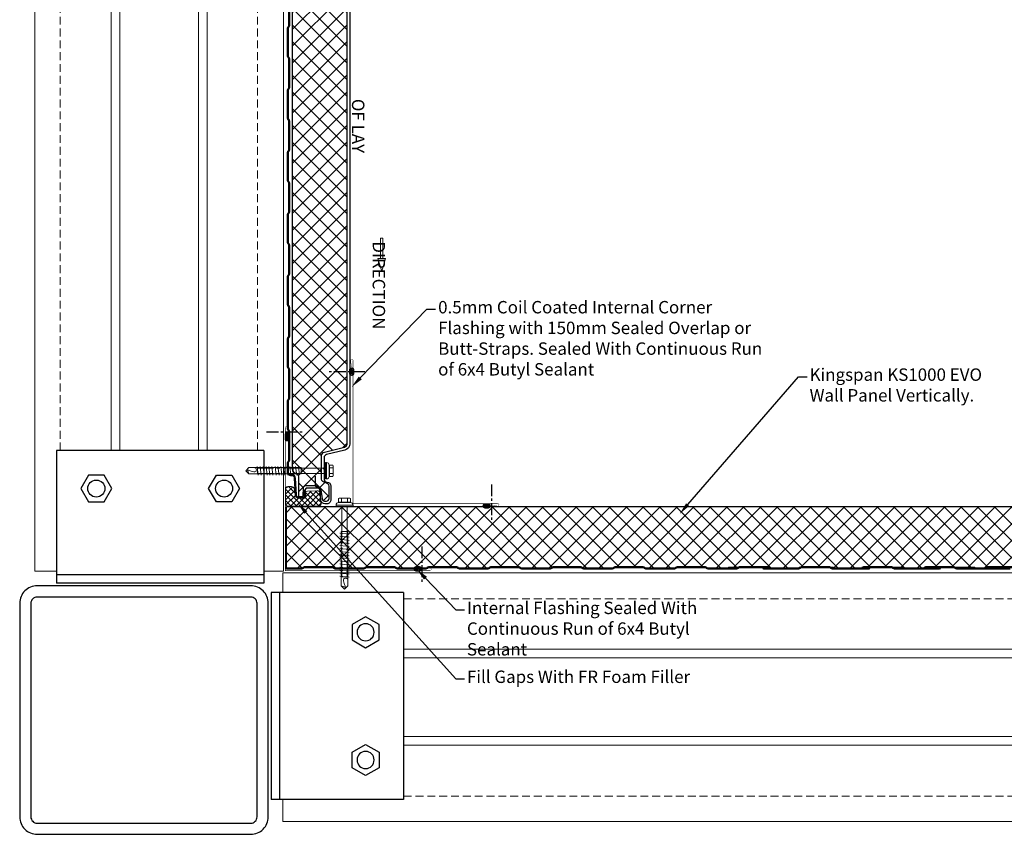
# Model space of a CAD drawing. Units: millimetres. Extents: x 57010 to 159469, y 38475 to 50151.
# Drawn here: x 77259 to 78051, y 41166 to 41822 of the extents above; entities that cross this region are included whole.
import ezdxf
from ezdxf import colors
from ezdxf.entities.mleader import LeaderData, LeaderLine
from ezdxf.math import Vec2, Vec3

# ---------------------------------------------------------------- set-up
doc = ezdxf.new("R2010")
doc.units = ezdxf.units.MM
for name, pattern in [('CENTER', [50.8, 31.75, -6.35, 6.35, -6.35]), ('HIDDEN', [9.525, 6.35, -3.175]), ('PHANTOM', [63.5, 31.75, -6.35, 6.35, -6.35, 6.35, -6.35])]:
    doc.linetypes.add(name, pattern=pattern)
for name, color, linetype, lineweight in [('FIXINGS', 7, 'Continuous', 5), ('Flashings', 6, 'Continuous', 35), ('Structure secondary', 7, 'Continuous', 9), ('TEXT', 7, 'Continuous', 9)]:
    doc.layers.add(name, color=color, linetype=linetype, lineweight=lineweight)
doc.layers.add('Hatch', color=7, linetype='Continuous', lineweight=9, true_color=0xb2aa94)
doc.styles.add('K_Span-std', font='arial.ttf', dxfattribs={"width": 0.75})
pattern_1 = [(135, (16529.0247, -15920.5783), (-0.67351921, -0.67351921), [])]

# ---------------------------------------------------------------- blocks, each defined once
blk = doc.blocks.new('*U39')
for points in [[(14, 0), (186, 0, 0.414214), (200, 14), (200, 186, 0.414214), (186, 200), (14, 200, 0.414214), (0, 186), (0, 14, 0.414214)], [(14, 9), (186, 9, 0.414214), (191, 14), (191, 186, 0.414214), (186, 191), (14, 191, 0.414214), (9, 186), (9, 14, 0.414214)]]:
    blk.add_lwpolyline(points, format="xyb", close=True)
blk = doc.blocks.new('*U425')
h = blk.add_hatch()
h.set_pattern_fill('ANSI31', color=8, scale=0.3, angle=90, style=0)
h.set_pattern_definition(pattern_1)
h.paths.add_polyline_path([(1.5, 0, 0.414214), (3, 1.5, 0.414214), (1.5, 3), (-1.5, 3, 0.414214), (-3, 1.5, 0.414214), (-1.5, 0)])
blk.add_lwpolyline([(3, 1.5), (3, 1.5, 0.414214), (1.5, 3), (-1.5, 3, 0.414214), (-3, 1.5), (-3, 1.5, 0.414214), (-1.5, 0), (1.5, 0, 0.414214)], format="xyb", close=True)
blk = doc.blocks.new('*U426')
h = blk.add_hatch()
h.set_pattern_fill('ANSI31', color=8, scale=0.3, angle=90, style=0)
h.set_pattern_definition(pattern_1)
h.paths.add_polyline_path([(1.5, 0, 0.414214), (3, 1.5, 0.414214), (1.5, 3), (-1.5, 3, 0.414214), (-3, 1.5, 0.414214), (-1.5, 0)])
blk.add_lwpolyline([(3, 1.5), (3, 1.5, 0.414214), (1.5, 3), (-1.5, 3, 0.414214), (-3, 1.5), (-3, 1.5, 0.414214), (-1.5, 0), (1.5, 0, 0.414214)], format="xyb", close=True)
blk = doc.blocks.new('*U427')
h = blk.add_hatch()
h.set_pattern_fill('ANSI31', color=8, scale=0.3, angle=90, style=0)
h.set_pattern_definition(pattern_1)
h.paths.add_polyline_path([(1.5, 0, 0.414214), (3, 1.5, 0.414214), (1.5, 3), (-1.5, 3, 0.414214), (-3, 1.5, 0.414214), (-1.5, 0)])
blk.add_lwpolyline([(3, 1.5), (3, 1.5, 0.414214), (1.5, 3), (-1.5, 3, 0.414214), (-3, 1.5), (-3, 1.5, 0.414214), (-1.5, 0), (1.5, 0, 0.414214)], format="xyb", close=True)
blk = doc.blocks.new('*U428')
h = blk.add_hatch()
h.set_pattern_fill('ANSI31', color=8, scale=0.3, angle=90, style=0)
h.set_pattern_definition(pattern_1)
h.paths.add_polyline_path([(1.5, 0, 0.414214), (3, 1.5, 0.414214), (1.5, 3), (-1.5, 3, 0.414214), (-3, 1.5, 0.414214), (-1.5, 0)])
blk.add_lwpolyline([(3, 1.5), (3, 1.5, 0.414214), (1.5, 3), (-1.5, 3, 0.414214), (-3, 1.5), (-3, 1.5, 0.414214), (-1.5, 0), (1.5, 0, 0.414214)], format="xyb", close=True)
blk = doc.blocks.new('Portal_bracket_1')
at = {"color": 8}
for p, q in [((160, 250), (0, 250)), ((160, 0), (160, 250)), ((160, 0), (0, 0))]:
    blk.add_line(p, q, dxfattribs=at)
at = {"color": 253}
blk.add_line((10, 0), (10, 250), dxfattribs=at)
at = {"color": 8}
blk.add_lwpolyline([(0, 0), (0, 250)], dxfattribs=at)
at = {"color": 253}
for points in [[(114.1, 220.8), (97.9, 211.4), (97.9, 192.8), (114.1, 183.4), (130.3, 192.8), (130.3, 211.4)], [(114.1, 29.2), (97.9, 38.6), (97.9, 57.2), (114.1, 66.6), (130.3, 57.2), (130.3, 38.6)]]:
    blk.add_lwpolyline(points, close=True, dxfattribs=at)
for centre in [(114.1, 202.1), (114.1, 47.9)]:
    blk.add_circle(centre, 10.3, dxfattribs=at)
blk = doc.blocks.new('*U202')
at = {"const_width": 0.3}
for points in [[(-0.75, 105.07), (-1.99, 114.88, -1.065128), (0, 115)], [(116.36, 0, -1.065128), (116.24, -1.99), (106.43, -0.75)]]:
    blk.add_lwpolyline(points, format="xyb", dxfattribs=at)
at = {"const_width": 0.5}
blk.add_lwpolyline([(0, 115), (0, 0), (116.36, 0)], dxfattribs=at)
blk = doc.blocks.new('*U203')
at = {"const_width": 0.5}
blk.add_lwpolyline([(0, 115), (0, 0), (116.36, 0)], dxfattribs=at)
at = {"const_width": 0.3}
for points in [[(0.75, 105.07), (1.99, 114.88, 1.065128), (0, 115)], [(116.36, 0, 1.065128), (116.24, 1.99), (106.43, 0.75)]]:
    blk.add_lwpolyline(points, format="xyb", dxfattribs=at)
blk = doc.blocks.new('M5x65 BUIILDEX-ELEV')
for p, q in [((-6.6, 1), (6.6, 1)), ((-4.6, 3), (-4.6, 6.07)), ((-4.6, 3.25), (4.6, 3.25)), ((-4.6, 3), (4.6, 3)), ((-3.23, 6.35), (3.65, 6.35)), ((-2.28, 3.25), (-2.28, 6.07)), ((2.14, -19.53), (2.14, 0)), ((2.28, 3.25), (2.28, 6.07)), ((4.6, 3), (4.6, 6.07)), ((-2.14, -19.53), (-2.14, 0)), ((-2.51, -61.53), (-2.51, -19.53)), ((-2.51, -19.53), (2.51, -19.53)), ((2.51, -61.53), (2.51, -19.53)), ((-2.51, -54.53), (2.51, -54.53)), ((0, -64.04), (-2.51, -61.53)), ((2.51, -61.53), (-0.61, -62.62)), ((2.51, -61.53), (0, -64.04))]:
    blk.add_line(p, q)
at = {"color": 9, "linetype": 'PHANTOM', "ltscale": 0.4}
for p, q in [((-2.14, -54.53), (-2.14, -19.53)), ((2.14, -54.53), (2.14, -19.53))]:
    blk.add_line(p, q, dxfattribs=at)
blk.add_lwpolyline([(-6.6, 0), (6.6, 0), (6.6, 1), (-6.6, 1)], close=True)
for points in [[(3.55, -20.71), (-3.55, -21.55)], [(3.55, -23.07), (-3.55, -23.92)], [(3.55, -25.44), (-3.55, -26.29)], [(3.55, -27.81), (-3.55, -28.65)], [(3.55, -30.18), (-3.55, -31.02)], [(3.55, -32.54), (-3.55, -33.39)], [(3.55, -34.91), (-3.55, -35.76)], [(3.55, -37.28), (-3.55, -38.12)], [(3.55, -39.65), (-3.55, -40.49)], [(3.55, -42.18), (-3.55, -43.03)], [(3.55, -44.55), (-3.55, -45.4)], [(3.55, -46.92), (-3.55, -47.76)], [(3.55, -49.29), (-3.55, -50.13)], [(3.55, -51.65), (-3.55, -52.5)], [(3.55, -54.02), (-3.55, -54.87)]]:
    blk.add_lwpolyline(points)
for centre, radius, start, end in [((-4.6, 1), 2, 90, 180), ((-3.44, 3.81), 2.54, 62.81683, 117.18317), ((0, -3.07), 9.42, 75.98394, 104.01606), ((3.44, 3.81), 2.54, 62.81683, 117.18317), ((4.6, 1), 2, 360, 90)]:
    blk.add_arc(centre, radius, start, end)
blk.add_spline([(-2.51, -57.54), (-2.2, -56.17), (-1.39, -55.55), (-0.25, -55.55), (0.66, -56.08), (0.88, -57.66), (0.35, -59.59), (-0.37, -61.48), (-0.54, -63.12), (0, -64.04)], degree=3)
blk = doc.blocks.new('*U274')
at = {"layer": 'Hatch'}
h = blk.add_hatch(dxfattribs=at)
h.set_pattern_fill('NET', color=161, scale=3, angle=45)
h.set_pattern_definition([(45, (75260.495, 39855.428), (-6.7351921, 6.7351921), []), (135, (75260.495, 39855.428), (-6.7351921, -6.7351921), [])])
edge = h.paths.add_edge_path()
edge.add_line((37.56, -12.27), (36.65, -11.96))
edge.add_arc((37.59, -9.12), 3, 180, 251.6031, ccw=False)
edge.add_line((34.59, -9.12), (34.59, 5.83))
edge.add_arc((33.59, 5.83), 1, 0, 90)
edge.add_line((33.59, 6.83), (31.76, 6.83))
edge.add_arc((31.76, 5.83), 1, 90, 179.18101)
edge.add_line((30.76, 5.85), (30.67, 0))
edge.add_arc((28.67, 0.03), 2, 270, 359.18101, ccw=False)
edge.add_line((28.67, -1.97), (20.75, -2.02))
edge.add_arc((20.75, -0.02), 2, 233.39436, 270, ccw=False)
edge.add_line((19.56, -1.62), (17.41, -0.03))
edge.add_arc((18.6, 1.58), 2, 187.67298, 233.39436, ccw=False)
edge.add_line((16.62, 1.31), (15.62, 8.77))
edge.add_arc((13.64, 8.5), 2, 7.67298, 90.30645)
edge.add_line((13.62, 10.5), (12, 10.49))
edge.add_arc((12.01, 8.49), 2, 90.30645, 180.08404)
edge.add_line((10.01, 8.49), (10.03, -1.54))
edge.add_arc((12.03, -1.54), 2, 180.08404, 241.65213)
edge.add_line((11.08, -3.3), (14.98, -5.4))
edge.add_arc((14.03, -7.16), 2, 0, 61.65213, ccw=False)
edge.add_line((16.03, -7.16), (16.03, -26.04))
edge.add_arc((13.03, -26.04), 3, -75.8175, 0, ccw=False)
edge.add_line((13.76, -28.94), (-2.42, -33.03))
edge.add_arc((-1.68, -35.94), 3, 104.1825, 180)
edge.add_line((-4.68, -35.94), (-4.68, -1021.93))
edge.add_arc((-1.68, -1021.93), 3, 180, 270)
edge.add_line((-1.68, -1024.93), (3.02, -1024.93))
edge.add_arc((112.75, -1029.05), 109.81, 166.40404, 177.85221, ccw=False)
edge.add_line((6.02, -1003.24), (6.02, -983.79))
edge.add_arc((9.02, -983.79), 3, 90, 180, ccw=False)
edge.add_line((9.02, -980.79), (15.98, -980.79))
edge.add_arc((15.98, -982.79), 2, 5.23854, 90, ccw=False)
edge.add_line((17.98, -982.61), (19.16, -995.55))
edge.add_arc((21.15, -995.37), 2, 185.23854, 270)
edge.add_line((21.15, -997.37), (22.57, -997.33))
edge.add_arc((22.57, -995.33), 2, 270, 328.9342)
edge.add_line((24.28, -996.36), (29.18, -988.22))
edge.add_arc((30.9, -989.26), 2, 90, 148.9342, ccw=False)
edge.add_line((30.9, -987.26), (36.62, -987.26))
edge.add_arc((36.62, -984.26), 3, 270, 360)
edge.add_line((39.62, -984.26), (39.62, -15.12))
edge.add_arc((36.62, -15.12), 3, 0, 71.6031)
for points in [[(-6.68, -1021.94), (-6.68, -38.61), (-6.67, -35.63, -0.345292), (-2.71, -30.58), (12.12, -26.94, 0.345292), (14.03, -24.51), (14.03, -16.37, -0.242741), (14.07, -16.28), (14.57, -15.93, 0.51588), (14.57, -15.76), (14.07, -15.41, -0.242741), (14.03, -15.33), (14.03, -7.34, 0.414439), (11.61, -4.84, -0.403971), (8.53, -1.65), (8.53, 9.43, -0.414214), (11.73, 12.63), (13.42, 12.63, -0.388879), (16.61, 9.71), (17.27, 2.16, 0.292387), (18.91, 0.03, -0.316224), (21.03, -2.98), (21.03, -4.67), (21.03, -9.67)], [(30.02, 2.04), (29.32, 2.04), (29.32, 6.34, -0.414214), (31.02, 8.04), (34.31, 8.04, -0.39896), (37.01, 5.48), (37.71, -7.97, 0.39896), (39.81, -9.96), (40.62, -9.96, -0.414214), (43.32, -12.66), (43.32, -20.38, -0.198912), (42.79, -21.65), (42.61, -21.83, 0.198912), (42.32, -22.54), (42.32, -45.38, 0.198912), (42.61, -46.08), (42.79, -46.26, -0.198912), (43.32, -47.54), (43.32, -70.38, -0.198912), (42.79, -71.65), (42.61, -71.83, 0.198912), (42.32, -72.54), (42.32, -95.38, 0.198912), (42.61, -96.08), (42.79, -96.26, -0.198912), (43.32, -97.54), (43.32, -120.38, -0.198912), (42.79, -121.65), (42.61, -121.83, 0.198912), (42.32, -122.54), (42.32, -145.38, 0.198912), (42.61, -146.08), (42.79, -146.26, -0.198912), (43.32, -147.54), (43.32, -170.38, -0.198912), (42.79, -171.65), (42.61, -171.83, 0.198912), (42.32, -172.54), (42.32, -195.38, 0.198912), (42.61, -196.08), (42.79, -196.26, -0.198912), (43.32, -197.54), (43.32, -220.38, -0.198912), (42.79, -221.65), (42.61, -221.83, 0.198912), (42.32, -222.54), (42.32, -245.38, 0.198912), (42.61, -246.08), (42.79, -246.26, -0.198912), (43.32, -247.54), (43.32, -270.38, -0.198912), (42.79, -271.65), (42.61, -271.83, 0.198912), (42.32, -272.54), (42.32, -295.38, 0.198912), (42.61, -296.08), (42.79, -296.26, -0.198912), (43.32, -297.54), (43.32, -320.38, -0.198912), (42.79, -321.65), (42.61, -321.83, 0.198912), (42.32, -322.54), (42.32, -345.38, 0.198912), (42.61, -346.08), (42.79, -346.26, -0.198912), (43.32, -347.54), (43.32, -370.38, -0.198912), (42.79, -371.65), (42.61, -371.83, 0.198912), (42.32, -372.54), (42.32, -395.38, 0.198912)]]:
    blk.add_lwpolyline(points, format="xyb")
at = {"color": 161}
blk.add_lwpolyline([(39.62, -984.26), (39.62, -15.12, 0.323006), (37.56, -12.27), (36.65, -11.96, -0.323006), (34.59, -9.12), (34.59, 5.83, 0.414214), (33.59, 6.83), (31.76, 6.83, 0.410033), (30.76, 5.85), (30.67, 0, -0.410033), (28.67, -1.97), (20.75, -2.02, -0.161094), (19.56, -1.62), (17.41, -0.03, -0.202187), (16.62, 1.31), (15.62, 8.77, 0.377038), (13.62, 10.5), (12, 10.49, 0.413077), (10.01, 8.49), (10.03, -1.54, 0.275296), (11.08, -3.3), (14.98, -5.4, -0.275691), (16.03, -7.16), (16.03, -26.04, -0.343437), (13.76, -28.94), (-2.42, -33.03, 0.343437), (-4.68, -35.94), (-4.68, -1021.93, 0.414214)], format="xyb", dxfattribs=at)
at = {"color": 8}
for points in [[(19.1, -0.05), (28.2, 0, 0.267949), (28.63, 0.25), (29.67, 2.04)], [(30.02, 2.04), (30.02, 6.34, -0.414214), (31.02, 7.34), (34.31, 7.34, -0.39896), (36.31, 5.45), (37.02, -8.1, 0.39896), (39.72, -10.66), (40.62, -10.66, -0.414214), (42.62, -12.66), (42.62, -20.38, -0.198912), (42.3, -21.15), (42.12, -21.33, 0.198912), (41.62, -22.54), (41.62, -45.38, 0.198912), (42.12, -46.58), (42.3, -46.76, -0.198912), (42.62, -47.54), (42.62, -70.38, -0.198912), (42.3, -71.15), (42.12, -71.33, 0.198912), (41.62, -72.54), (41.62, -95.38, 0.198912), (42.12, -96.58), (42.3, -96.76, -0.198912), (42.62, -97.54), (42.62, -120.38, -0.198912), (42.3, -121.15), (42.12, -121.33, 0.198912), (41.62, -122.54), (41.62, -145.38, 0.198912), (42.12, -146.58), (42.3, -146.76, -0.198912), (42.62, -147.54), (42.62, -170.38, -0.198912), (42.3, -171.15), (42.12, -171.33, 0.198912), (41.62, -172.54), (41.62, -195.38, 0.198912), (42.12, -196.58), (42.3, -196.76, -0.198912), (42.62, -197.54), (42.62, -220.38, -0.198912), (42.3, -221.15), (42.12, -221.33, 0.198912), (41.62, -222.54), (41.62, -245.38, 0.198912), (42.12, -246.58), (42.3, -246.76, -0.198912), (42.62, -247.54), (42.62, -270.38, -0.198912), (42.3, -271.15), (42.12, -271.33, 0.198912), (41.62, -272.54), (41.62, -295.38, 0.198912), (42.12, -296.58), (42.3, -296.76, -0.198912), (42.62, -297.54), (42.62, -320.38, -0.198912), (42.3, -321.15), (42.12, -321.33, 0.198912), (41.62, -322.54), (41.62, -345.38, 0.198912), (42.12, -346.58), (42.3, -346.76, -0.198912), (42.62, -347.54), (42.62, -370.38, -0.198912), (42.3, -371.15), (42.12, -371.33, 0.198912), (41.62, -372.54), (41.62, -395.38, 0.198912)]]:
    blk.add_lwpolyline(points, format="xyb", dxfattribs=at)

msp = doc.modelspace()

# ---------------------------------------------------------------- hatches: boundary and pattern name
at = {"layer": 'Hatch', "linetype": 'Continuous'}
h = msp.add_hatch(dxfattribs=at)
h.set_pattern_fill('ANSI37', color=8)
edge = h.paths.add_edge_path()
edge.add_line((77474.84, 41445.69), (77477.8, 41445.69))
edge.add_arc((77477.8, 41443.69), 2, 11.22552, 90, ccw=False)
edge.add_line((77479.76, 41444.08), (77480.81, 41438.47))
edge.add_arc((77483.6, 41439.35), 2.92, 197.33038, 254.7377)
edge.add_line((77482.83, 41436.53), (77486.57, 41436.46))
edge.add_arc((77486.82, 41438.36), 1.91, 262.28513, 343.6791)
edge.add_line((77488.66, 41437.82), (77488.73, 41440.11))
edge.add_arc((77490.73, 41440.03), 2, 91.93245, 177.47577, ccw=False)
edge.add_line((77490.67, 41442.02), (77498.41, 41442.44))
edge.add_arc((77498.48, 41440.45), 2, 8.41671, 91.93245, ccw=False)
edge.add_line((77500.46, 41440.74), (77501.58, 41433.13))
edge.add_arc((77499.6, 41432.84), 2, -5.44144, 8.41671, ccw=False)
edge.add_line((77501.59, 41432.65), (77501.52, 41431.86))
edge.add_arc((77499.53, 41432.05), 2, 270, 354.55856, ccw=False)
edge.add_line((77499.53, 41430.05), (77474.94, 41430.05))
edge.add_arc((77474.94, 41432.05), 2, 180.49748, 270, ccw=False)
edge.add_line((77472.94, 41432.03), (77472.84, 41443.67))
edge.add_arc((77474.84, 41443.69), 2, 90, 180.49748, ccw=False)
h = msp.add_hatch(dxfattribs=at)
h.set_pattern_fill('ANSI37', color=161, scale=3, angle=90)
h.set_pattern_definition([(135, (-35094.24, -2417.061), (-6.7351921, -6.7351921), []), (225, (-35094.24, -2417.061), (6.7351921, -6.7351921), [])])
edge = h.paths.add_edge_path()
edge.add_line((77473.71, 41429.36), (77473.71, 41380.02))
edge.add_line((77473.71, 41380.02), (77485.76, 41380.02))
edge.add_arc((77485.76, 41381.12), 1.1, 270, 315)
edge.add_line((77486.54, 41380.34), (77486.72, 41380.52))
edge.add_arc((77487.92, 41379.32), 1.7, 90, 135, ccw=False)
edge.add_line((77487.92, 41381.02), (77510.76, 41381.02))
edge.add_arc((77510.76, 41379.32), 1.7, 45, 90, ccw=False)
edge.add_line((77511.97, 41380.52), (77512.15, 41380.34))
edge.add_arc((77512.92, 41381.12), 1.1, 225, 270)
edge.add_line((77512.92, 41380.02), (77535.76, 41380.02))
edge.add_arc((77535.76, 41381.12), 1.1, 270, 315)
edge.add_line((77536.54, 41380.34), (77536.72, 41380.52))
edge.add_arc((77537.92, 41379.32), 1.7, 90, 135, ccw=False)
edge.add_line((77537.92, 41381.02), (77560.76, 41381.02))
edge.add_arc((77560.76, 41379.32), 1.7, 45, 90, ccw=False)
edge.add_line((77561.97, 41380.52), (77562.15, 41380.34))
edge.add_arc((77562.92, 41381.12), 1.1, 225, 270)
edge.add_line((77562.92, 41380.02), (77585.76, 41380.02))
edge.add_arc((77585.76, 41381.12), 1.1, 270, 315)
edge.add_line((77586.54, 41380.34), (77586.72, 41380.52))
edge.add_arc((77587.92, 41379.32), 1.7, 90, 135, ccw=False)
edge.add_line((77587.92, 41381.02), (77610.76, 41381.02))
edge.add_arc((77610.76, 41379.32), 1.7, 45, 90, ccw=False)
edge.add_line((77611.97, 41380.52), (77612.15, 41380.34))
edge.add_arc((77612.92, 41381.12), 1.1, 225, 270)
edge.add_line((77612.92, 41380.02), (77635.76, 41380.02))
edge.add_arc((77635.76, 41381.12), 1.1, 270, 315)
edge.add_line((77636.54, 41380.34), (77636.72, 41380.52))
edge.add_arc((77637.92, 41379.32), 1.7, 90, 135, ccw=False)
edge.add_line((77637.92, 41381.02), (77660.76, 41381.02))
edge.add_arc((77660.76, 41379.32), 1.7, 45, 90, ccw=False)
edge.add_line((77661.97, 41380.52), (77662.15, 41380.34))
edge.add_arc((77662.92, 41381.12), 1.1, 225, 270)
edge.add_line((77662.92, 41380.02), (77685.76, 41380.02))
edge.add_arc((77685.76, 41381.12), 1.1, 270, 315)
edge.add_line((77686.54, 41380.34), (77686.72, 41380.52))
edge.add_arc((77687.92, 41379.32), 1.7, 90, 135, ccw=False)
edge.add_line((77687.92, 41381.02), (77710.76, 41381.02))
edge.add_arc((77710.76, 41379.32), 1.7, 45, 90, ccw=False)
edge.add_line((77711.97, 41380.52), (77712.15, 41380.34))
edge.add_arc((77712.92, 41381.12), 1.1, 225, 270)
edge.add_line((77712.92, 41380.02), (77735.76, 41380.02))
edge.add_arc((77735.76, 41381.12), 1.1, 270, 315)
edge.add_line((77736.54, 41380.34), (77736.72, 41380.52))
edge.add_arc((77737.92, 41379.32), 1.7, 90, 135, ccw=False)
edge.add_line((77737.92, 41381.02), (77760.76, 41381.02))
edge.add_arc((77760.76, 41379.32), 1.7, 45, 90, ccw=False)
edge.add_line((77761.97, 41380.52), (77762.15, 41380.34))
edge.add_arc((77762.92, 41381.12), 1.1, 225, 270)
edge.add_line((77762.92, 41380.02), (77785.76, 41380.02))
edge.add_arc((77785.76, 41381.12), 1.1, 270, 315)
edge.add_line((77786.54, 41380.34), (77786.72, 41380.52))
edge.add_arc((77787.92, 41379.32), 1.7, 90, 135, ccw=False)
edge.add_line((77787.92, 41381.02), (77810.76, 41381.02))
edge.add_arc((77810.76, 41379.32), 1.7, 45, 90, ccw=False)
edge.add_line((77811.97, 41380.52), (77812.15, 41380.34))
edge.add_arc((77812.92, 41381.12), 1.1, 225, 270)
edge.add_line((77812.92, 41380.02), (77835.76, 41380.02))
edge.add_arc((77835.76, 41381.12), 1.1, 270, 315)
edge.add_line((77836.54, 41380.34), (77836.72, 41380.52))
edge.add_arc((77837.92, 41379.32), 1.7, 90, 135, ccw=False)
edge.add_line((77837.92, 41381.02), (77860.76, 41381.02))
edge.add_arc((77860.76, 41379.32), 1.7, 45, 90, ccw=False)
edge.add_line((77861.97, 41380.52), (77862.15, 41380.34))
edge.add_arc((77862.92, 41381.12), 1.1, 225, 270)
edge.add_line((77862.92, 41380.02), (77885.76, 41380.02))
edge.add_arc((77885.76, 41381.12), 1.1, 270, 315)
edge.add_line((77886.54, 41380.34), (77886.72, 41380.52))
edge.add_arc((77887.92, 41379.32), 1.7, 90, 135, ccw=False)
edge.add_line((77887.92, 41381.02), (77910.76, 41381.02))
edge.add_arc((77910.76, 41379.32), 1.7, 45, 90, ccw=False)
edge.add_line((77911.97, 41380.52), (77912.15, 41380.34))
edge.add_arc((77912.92, 41381.12), 1.1, 225, 270)
edge.add_line((77912.92, 41380.02), (77935.76, 41380.02))
edge.add_arc((77935.76, 41381.12), 1.1, 270, 315)
edge.add_line((77936.54, 41380.34), (77936.72, 41380.52))
edge.add_arc((77937.92, 41379.32), 1.7, 90, 135, ccw=False)
edge.add_line((77937.92, 41381.02), (77960.76, 41381.02))
edge.add_arc((77960.76, 41379.32), 1.7, 45, 90, ccw=False)
edge.add_line((77961.97, 41380.52), (77962.15, 41380.34))
edge.add_arc((77962.92, 41381.12), 1.1, 225, 270)
edge.add_line((77962.92, 41380.02), (77985.76, 41380.02))
edge.add_arc((77985.76, 41381.12), 1.1, 270, 315)
edge.add_line((77986.54, 41380.34), (77986.72, 41380.52))
edge.add_arc((77987.92, 41379.32), 1.7, 90, 135, ccw=False)
edge.add_line((77987.92, 41381.02), (78010.76, 41381.02))
edge.add_arc((78010.76, 41379.32), 1.7, 45, 90, ccw=False)
edge.add_line((78011.97, 41380.52), (78012.15, 41380.34))
edge.add_arc((78012.92, 41381.12), 1.1, 225, 270)
edge.add_line((78012.92, 41380.02), (78035.76, 41380.02))
edge.add_arc((78035.76, 41381.12), 1.1, 270, 315)
edge.add_line((78036.54, 41380.34), (78036.72, 41380.52))
edge.add_arc((78037.92, 41379.32), 1.7, 90, 135, ccw=False)
edge.add_line((78037.92, 41381.02), (78060.76, 41381.02))
edge.add_arc((78060.76, 41379.32), 1.7, 45, 90, ccw=False)
edge.add_line((78061.97, 41380.52), (78062.15, 41380.34))
edge.add_arc((78062.92, 41381.12), 1.1, 225, 270)
edge.add_line((78062.92, 41380.02), (78085.76, 41380.02))
edge.add_arc((78085.76, 41381.12), 1.1, 270, 315)
edge.add_line((78086.54, 41380.34), (78086.72, 41380.52))
edge.add_arc((78087.92, 41379.32), 1.7, 90, 135, ccw=False)
edge.add_line((78087.92, 41381.02), (78110.76, 41381.02))
edge.add_arc((78110.76, 41379.32), 1.7, 45, 90, ccw=False)
edge.add_line((78111.97, 41380.52), (78112.15, 41380.34))
edge.add_arc((78112.92, 41381.12), 1.1, 225, 270)
edge.add_line((78112.92, 41380.02), (78135.76, 41380.02))
edge.add_arc((78135.76, 41381.12), 1.1, 270, 315)
edge.add_line((78136.54, 41380.34), (78136.72, 41380.52))
edge.add_arc((78137.92, 41379.32), 1.7, 90, 135, ccw=False)
edge.add_line((78137.92, 41381.02), (78160.76, 41381.02))
edge.add_arc((78160.76, 41379.32), 1.7, 45, 90, ccw=False)
edge.add_line((78161.97, 41380.52), (78162.15, 41380.34))
edge.add_arc((78162.92, 41381.12), 1.1, 225, 270)
edge.add_line((78162.92, 41380.02), (78185.76, 41380.02))
edge.add_arc((78185.76, 41381.12), 1.1, 270, 315)
edge.add_line((78186.54, 41380.34), (78186.72, 41380.52))
edge.add_arc((78187.92, 41379.32), 1.7, 90, 135, ccw=False)
edge.add_line((78187.92, 41381.02), (78210.76, 41381.02))
edge.add_arc((78210.76, 41379.32), 1.7, 45, 90, ccw=False)
edge.add_line((78211.97, 41380.52), (78212.15, 41380.34))
edge.add_arc((78212.92, 41381.12), 1.1, 225, 270)
edge.add_line((78212.92, 41380.02), (78235.76, 41380.02))
edge.add_arc((78235.76, 41381.12), 1.1, 270, 315)
edge.add_line((78236.54, 41380.34), (78236.72, 41380.52))
edge.add_arc((78237.92, 41379.32), 1.7, 90, 135, ccw=False)
edge.add_line((78237.92, 41381.02), (78260.76, 41381.02))
edge.add_arc((78260.76, 41379.32), 1.7, 45, 90, ccw=False)
edge.add_line((78261.97, 41380.52), (78262.15, 41380.34))
edge.add_arc((78262.92, 41381.12), 1.1, 225, 270)
edge.add_line((78262.92, 41380.02), (78285.76, 41380.02))
edge.add_arc((78285.76, 41381.12), 1.1, 270, 315)
edge.add_line((78286.54, 41380.34), (78286.72, 41380.52))
edge.add_arc((78287.92, 41379.32), 1.7, 90, 135, ccw=False)
edge.add_line((78287.92, 41381.02), (78310.76, 41381.02))
edge.add_arc((78310.76, 41379.32), 1.7, 45, 90, ccw=False)
edge.add_line((78311.97, 41380.52), (78312.15, 41380.34))
edge.add_arc((78312.92, 41381.12), 1.1, 225, 270)
edge.add_line((78312.92, 41380.02), (78320.64, 41380.02))
edge.add_arc((78320.64, 41382.02), 2, 270, 360)
edge.add_line((78322.64, 41382.02), (78322.64, 41382.92))
edge.add_arc((78325.34, 41382.92), 2.7, 93, 180, ccw=False)
edge.add_line((78325.2, 41385.62), (78338.75, 41386.33))
edge.add_arc((78338.64, 41388.32), 2, 273, 360)
edge.add_line((78340.64, 41388.32), (78340.64, 41391.62))
edge.add_arc((78339.64, 41391.62), 1, 0, 90)
edge.add_line((78339.64, 41392.62), (78334.36, 41392.62))
edge.add_arc((78334.36, 41393.59), 0.969, 180, 270, ccw=False)
edge.add_line((78333.39, 41393.59), (78333.39, 41404.58))
edge.add_arc((78335.67, 41403.76), 2.42, 95, 160.19286, ccw=False)
edge.add_line((78335.46, 41406.17), (78342.77, 41406.81))
edge.add_arc((78342.5, 41409.9), 3.1, 275, 360)
edge.add_line((78345.6, 41409.9), (78345.6, 41411.54))
edge.add_arc((78342.5, 41411.54), 3.1, 0, 90)
edge.add_line((78342.5, 41414.64), (78331.77, 41414.64))
edge.add_arc((78331.77, 41411.54), 3.1, 90, 177.98921)
edge.add_arc((78326.25, 41411.73), 2.42, 270, 357.98921, ccw=False)
edge.add_line((78326.25, 41409.31), (78318.51, 41409.31))
edge.add_arc((78318.51, 41409.21), 0.0969, 90, 144.5766)
edge.add_line((78318.43, 41409.27), (78318.09, 41408.78))
edge.add_arc((78318.01, 41408.84), 0.0969, 215.4234, 324.5766, ccw=False)
edge.add_line((78317.93, 41408.78), (78317.58, 41409.27))
edge.add_arc((78317.5, 41409.21), 0.0969, 35.4234, 90)
edge.add_line((78317.5, 41409.31), (78309.61, 41409.31))
edge.add_arc((78309.61, 41411.73), 2.42, 193.80247, 270, ccw=False)
edge.add_line((78307.26, 41411.15), (78303.73, 41425.53))
edge.add_arc((78298.84, 41424.33), 5.04, 13.80247, 90)
edge.add_line((78298.84, 41429.36), (77473.71, 41429.36))

# ---------------------------------------------------------------- linework, layer by layer
for p, q in [((77857.79, 41379.36), (77856.94, 41380.64)), ((77885.34, 41379.36), (77857.79, 41379.36)), ((77886.2, 41380.64), (77885.34, 41379.36)), ((77886.29, 41380.64), (77886.2, 41380.64)), ((77913.84, 41380.64), (77886.29, 41380.64)), ((77914.69, 41379.36), (77913.84, 41380.64)), ((77942.24, 41379.36), (77914.69, 41379.36)), ((77943.09, 41380.64), (77942.24, 41379.36)), ((77970.64, 41380.64), (77943.09, 41380.64)), ((77971.5, 41379.36), (77970.64, 41380.64)), ((77999.05, 41379.36), (77971.5, 41379.36)), ((77999.9, 41380.64), (77999.05, 41379.36)), ((78027.45, 41380.64), (77999.9, 41380.64)), ((78028.3, 41379.36), (78027.45, 41380.64)), ((78055.85, 41379.36), (78028.3, 41379.36))]:
    msp.add_line(p, q)
at = {"color": 8, "linetype": 'CENTER', "ltscale": 0.3}
for points in [[(77536.65, 41538.19), (77506.65, 41538.19)], [(77457.69, 41489.82), (77487.69, 41489.82)], [(77638.53, 41447.53), (77638.53, 41417.53)], [(77582.61, 41397.59), (77582.61, 41367.59)]]:
    msp.add_lwpolyline(points, dxfattribs=at)
at = {"layer": 'Hatch', "color": 8, "linetype": 'Continuous'}
msp.add_lwpolyline([(77474.84, 41445.69), (77477.8, 41445.69, -0.357926), (77479.76, 41444.08), (77480.81, 41438.47, 0.25586), (77482.83, 41436.53), (77486.57, 41436.46, 0.370874), (77488.66, 41437.82), (77488.73, 41440.11, -0.39161), (77490.67, 41442.02), (77498.41, 41442.44, -0.381442), (77500.46, 41440.74), (77501.58, 41433.13, -0.060541), (77501.59, 41432.65), (77501.52, 41431.86, -0.386663), (77499.53, 41430.05), (77474.94, 41430.05, -0.411673), (77472.94, 41432.03), (77472.84, 41443.67, -0.416759)], format="xyb", close=True, dxfattribs=at)
at = {"layer": 'Structure secondary', "color": 8, "linetype": 'HIDDEN'}
for p, q in [((77291.5, 41474.75), (77291.5, 42471.68)), ((77450.42, 41474.75), (77450.42, 42436.66)), ((77567.96, 41196.48), (78564.9, 41196.48))]:
    msp.add_line(p, q, dxfattribs=at)
at = {"layer": 'Structure secondary', "color": 8}
for p, q in [((77332.55, 41474.75), (77332.55, 42465.28)), ((77339.54, 41474.75), (77339.54, 42463.3)), ((77402.96, 41474.75), (77402.96, 42445.37)), ((77409.95, 41474.75), (77409.95, 42443.39)), ((77567.96, 41244.52), (78556.52, 41244.52)), ((77567.96, 41237.53), (78558.49, 41237.53))]:
    msp.add_line(p, q, dxfattribs=at)
at = {"layer": 'Structure secondary'}
for points in [[(77271.25, 42477.41), (77271.25, 41377.55), (77288.74, 41377.55)], [(77455.4, 41377.55), (77471.25, 41377.55), (77471.25, 42430.76)], [(78570.62, 41176.23), (77470.77, 41176.23), (77470.77, 41193.72)]]:
    msp.add_lwpolyline(points, dxfattribs=at)
at = {"layer": 'TEXT', "color": 4}
for points in [[(77549.43, 41629.28), (77549.43, 41645.7), (77551.11, 41645.7), (77551.11, 41629.28), (77549.43, 41629.28), (77549.43, 41629.28)], [(77550.27, 41619.09), (77547.1, 41629.28), (77553.43, 41629.28), (77550.27, 41619.09), (77550.27, 41619.09)]]:
    msp.add_lwpolyline(points, dxfattribs=at)

# ---------------------------------------------------------------- block references
at = {"color": 8, "linetype": 'HIDDEN', "xscale": -1, "rotation": 270.000000000047}
msp.add_blockref('*U426', (77524.66, 41538.21), dxfattribs=at)
at = {"color": 8, "linetype": 'HIDDEN', "rotation": 90}
msp.add_blockref('*U428', (77475.58, 41485.81), dxfattribs=at)
at = {"xscale": 0.6666666666666666, "yscale": 0.6666666666666666, "zscale": 0.6666666666666666, "rotation": 90}
msp.add_blockref('Portal_bracket_1', (77455.4, 41368.08), dxfattribs=at)
at = {"color": 8, "linetype": 'HIDDEN'}
for name, p in [('*U425', (77634.71, 41428.71)), ('*U427', (77579.3, 41378.01))]:
    msp.add_blockref(name, p, dxfattribs=at)
msp.add_blockref('*U39', (77259.02, 41165.8))
at = {"layer": 'FIXINGS', "rotation": 270}
msp.add_blockref('M5x65 BUIILDEX-ELEV', (77504.96, 41458.48), dxfattribs=at)

# ---------------------------------------------------------------- texts
at = {"layer": 'TEXT', "color": 0, "linetype": 'Continuous', "insert": (77553.02, 41757.86), "char_height": 10, "width": 108.3781, "attachment_point": 1, "rotation": 270, "style": 'K_Span-std'}
msp.add_mtext('\\pi11.46642;DIRECTION OF LAY', dxfattribs=at)

# ---------------------------------------------------------------- leaders
at = {"layer": 'TEXT', "color": 0, "linetype": 'Continuous'}
ml = msp.add_multileader_mtext('Standard', dxfattribs=at)
ml.set_content('0.5mm Coil Coated Internal Corner Flashing with 150mm Sealed Overlap or Butt-Straps. Sealed With Continuous Run of 6x4 Butyl Sealant ', style='K_Span-std')
ml.set_leader_properties(color=8)
ml.build(insert=Vec2(0, 0))
ml.multileader.update_dxf_attribs({"dogleg_length": 7, "arrow_head_size": 10})
ctx = ml.context
ctx.base_point, ctx.char_height, ctx.arrow_head_size, ctx.plane_origin = Vec3(77593.69, 41588.69), 10, 10, Vec3(77496.67, 41685.65)
notes = []
notes.append((ctx, [(0, (1, 1, 0), (77586.69, 41588.69), (1, 0), 7, [(0, [(77526.12, 41526)], 0, [])])]))
ctx.mtext.insert, ctx.mtext.width, ctx.mtext.flow_direction = Vec3(77595.69, 41595.16), 265.8612, 5
ml = msp.add_multileader_mtext('Standard', dxfattribs=at)
ml.set_content('Kingspan KS1000 EVO Wall Panel Vertically.', style='K_Span-std')
ml.set_leader_properties(color=8)
ml.build(insert=Vec2(0, 0))
ml.multileader.update_dxf_attribs({"dogleg_length": 7, "arrow_head_size": 10})
ctx = ml.context
ctx.base_point, ctx.char_height, ctx.arrow_head_size, ctx.plane_origin = Vec3(77892.56, 41534.2), 10, 10, Vec3(77816.21, 41464.41)
notes.append((ctx, [(0, (1, 1, 0), (77885.56, 41534.2), (1, 0), 7, [(0, [(77789.95, 41423.68)], 0, [])])]))
ctx.mtext.insert, ctx.mtext.width, ctx.mtext.defined_height, ctx.mtext.flow_direction = Vec3(77894.56, 41540.87), 152.0469, 35.23, 5
for ctx, leaders in notes:
    for number, flags, end, landing, length, lines in leaders:
        leader = LeaderData()
        leader.index, (leader.has_last_leader_line, leader.has_dogleg_vector, leader.attachment_direction) = number, flags
        leader.last_leader_point, leader.dogleg_vector, leader.dogleg_length = Vec3(end), Vec3(landing), length
        for number, points, colour, breaks in lines:
            line = LeaderLine()
            line.index, line.vertices, line.color, line.breaks = number, Vec3.list(points), colors.encode_raw_color(colour), breaks
            leader.lines.append(line)
        ctx.leaders.append(leader)

# ---------------------------------------------------------------- next in the draw order: leaders
ml = msp.add_multileader_mtext('Standard', dxfattribs=at)
ml.set_content('Fill Gaps With FR Foam Filler', style='K_Span-std')
ml.set_leader_properties(color=8)
ml.build(insert=Vec2(0, 0))
ml.multileader.update_dxf_attribs({"dogleg_length": 7, "arrow_head_size": 10})
ctx = ml.context
ctx.base_point, ctx.char_height, ctx.arrow_head_size, ctx.plane_origin = Vec3(77616.88, 41290.97), 10, 10, Vec3(77610.36, 41416.99)
notes = []
notes.append((ctx, [(0, (1, 1, 0), (77609.88, 41290.97), (1, 0), 7, [(0, [(77482.6, 41432.39)], 0, [])])]))
ctx.mtext.insert, ctx.mtext.width, ctx.mtext.defined_height, ctx.mtext.flow_direction = Vec3(77618.88, 41297.64), 183.3775, 29.01, 5
ctx.mtext.has_bg_fill, ctx.mtext.bg_color, ctx.mtext.bg_scale_factor, ctx.mtext.bg_transparency, ctx.mtext.use_window_bg_color = 1, -1027028792, 1.5, 0, 1
for ctx, leaders in notes:
    for number, flags, end, landing, length, lines in leaders:
        leader = LeaderData()
        leader.index, (leader.has_last_leader_line, leader.has_dogleg_vector, leader.attachment_direction) = number, flags
        leader.last_leader_point, leader.dogleg_vector, leader.dogleg_length = Vec3(end), Vec3(landing), length
        for number, points, colour, breaks in lines:
            line = LeaderLine()
            line.index, line.vertices, line.color, line.breaks = number, Vec3.list(points), colors.encode_raw_color(colour), breaks
            leader.lines.append(line)
        ctx.leaders.append(leader)

# ---------------------------------------------------------------- next in the draw order: linework, layer by layer
msp.add_lwpolyline([(78189, 41429.36), (77473.71, 41429.36)])

# ---------------------------------------------------------------- next in the draw order: block references
at = {"linetype": 'Continuous', "rotation": 180}
msp.add_blockref('*U274', (77517.93, 41444.54), dxfattribs=at)
at = {"xscale": -0.6666666666666666, "yscale": 0.6666666666666666, "zscale": 0.6666666666666666, "rotation": 180}
msp.add_blockref('Portal_bracket_1', (77461.29, 41360.38), dxfattribs=at)
at = {"layer": 'FIXINGS', "xscale": -1.039999999999941, "yscale": 1.040000000000237, "zscale": 1.04}
msp.add_blockref('M5x65 BUIILDEX-ELEV', (77520.39, 41429.77), dxfattribs=at)
at = {"layer": 'Flashings', "linetype": 'Continuous'}
msp.add_blockref('*U202', (77527.3, 41432.02), dxfattribs=at)

# ---------------------------------------------------------------- next in the draw order: leaders
at = {"layer": 'TEXT', "color": 0, "linetype": 'Continuous'}
ml = msp.add_multileader_mtext('Standard', dxfattribs=at)
ml.set_content('Internal Flashing Sealed With Continuous Run of 6x4 Butyl Sealant ', style='K_Span-std')
ml.set_leader_properties(color=8)
ml.build(insert=Vec2(0, 0))
ml.multileader.update_dxf_attribs({"dogleg_length": 7, "arrow_head_size": 10})
ctx = ml.context
ctx.base_point, ctx.char_height, ctx.arrow_head_size, ctx.plane_origin = Vec3(77616.88, 41346.44), 10, 10, Vec3(77412.38, 41450.77)
notes = []
notes.append((ctx, [(0, (1, 1, 0), (77609.88, 41346.44), (1, 0), 7, [(0, [(77578.59, 41379.19)], 0, [])])]))
ctx.mtext.insert, ctx.mtext.width, ctx.mtext.defined_height, ctx.mtext.flow_direction = Vec3(77618.88, 41353.1), 223.8683, 45.78, 5
ctx.mtext.has_bg_fill, ctx.mtext.bg_color, ctx.mtext.bg_scale_factor, ctx.mtext.bg_transparency, ctx.mtext.use_window_bg_color = 1, -1073741824, 1.5, 0, 1
for ctx, leaders in notes:
    for number, flags, end, landing, length, lines in leaders:
        leader = LeaderData()
        leader.index, (leader.has_last_leader_line, leader.has_dogleg_vector, leader.attachment_direction) = number, flags
        leader.last_leader_point, leader.dogleg_vector, leader.dogleg_length = Vec3(end), Vec3(landing), length
        for number, points, colour, breaks in lines:
            line = LeaderLine()
            line.index, line.vertices, line.color, line.breaks = number, Vec3.list(points), colors.encode_raw_color(colour), breaks
            leader.lines.append(line)
        ctx.leaders.append(leader)

# ---------------------------------------------------------------- next in the draw order: linework, layer by layer
for p, q in [((77829.39, 41380.64), (77828.54, 41379.36)), ((77856.94, 41380.64), (77829.39, 41380.64))]:
    msp.add_line(p, q)
at = {"color": 8}
for points in [[(78060.76, 41380.32), (78037.92, 41380.32, 0.198912), (78037.22, 41380.03), (78037.04, 41379.85, -0.198912), (78035.76, 41379.32), (78012.92, 41379.32, -0.198912), (78011.65, 41379.85), (78011.47, 41380.03, 0.198912), (78010.76, 41380.32), (77987.92, 41380.32, 0.198912), (77987.22, 41380.03), (77987.04, 41379.85, -0.198912), (77985.76, 41379.32), (77962.92, 41379.32, -0.198912), (77961.65, 41379.85), (77961.47, 41380.03, 0.198912), (77960.76, 41380.32), (77937.92, 41380.32, 0.198912), (77937.22, 41380.03), (77937.04, 41379.85, -0.198912), (77935.76, 41379.32), (77912.92, 41379.32, -0.198912), (77911.65, 41379.85), (77911.47, 41380.03, 0.198912), (77910.76, 41380.32), (77887.92, 41380.32, 0.198912), (77887.22, 41380.03), (77887.04, 41379.85, -0.198912), (77885.76, 41379.32), (77862.92, 41379.32, -0.198912), (77861.65, 41379.85), (77861.47, 41380.03, 0.198912), (77860.76, 41380.32), (77837.92, 41380.32, 0.198912), (77837.22, 41380.03), (77837.04, 41379.85, -0.198912), (77835.76, 41379.32), (77812.92, 41379.32, -0.198912), (77811.65, 41379.85), (77811.47, 41380.03, 0.198912), (77810.76, 41380.32), (77787.92, 41380.32, 0.198912), (77787.22, 41380.03), (77787.04, 41379.85, -0.198912), (77785.76, 41379.32), (77762.92, 41379.32, -0.198912), (77761.65, 41379.85), (77761.47, 41380.03, 0.198912), (77760.76, 41380.32), (77737.92, 41380.32, 0.198912), (77737.22, 41380.03), (77737.04, 41379.85, -0.198912), (77735.76, 41379.32), (77712.92, 41379.32, -0.198912), (77711.65, 41379.85), (77711.47, 41380.03, 0.198912), (77710.76, 41380.32), (77687.92, 41380.32, 0.198912), (77687.22, 41380.03), (77687.04, 41379.85, -0.198912), (77685.76, 41379.32), (77662.92, 41379.32, -0.198912), (77661.65, 41379.85), (77661.47, 41380.03, 0.198912), (77660.76, 41380.32), (77637.92, 41380.32, 0.198912), (77637.22, 41380.03), (77637.04, 41379.85, -0.198912), (77635.76, 41379.32), (77612.92, 41379.32, -0.198912), (77611.65, 41379.85), (77611.47, 41380.03, 0.198912), (77610.76, 41380.32), (77587.92, 41380.32, 0.198912), (77587.22, 41380.03), (77587.04, 41379.85, -0.198912), (77585.76, 41379.32), (77562.92, 41379.32, -0.198912), (77561.65, 41379.85), (77561.47, 41380.03, 0.198912), (77560.76, 41380.32), (77537.92, 41380.32, 0.198912), (77537.22, 41380.03), (77537.04, 41379.85, -0.198912), (77535.76, 41379.32), (77512.92, 41379.32, -0.198912), (77511.65, 41379.85), (77511.47, 41380.03, 0.198912), (77510.76, 41380.32), (77487.92, 41380.32, 0.198912), (77487.22, 41380.03), (77487.04, 41379.85, -0.198912), (77485.76, 41379.32), (77473.71, 41379.32), (77473.71, 41429.36)], [(78060.76, 41381.02), (78037.92, 41381.02, 0.198912), (78036.72, 41380.52), (78036.54, 41380.34, -0.198912), (78035.76, 41380.02), (78012.92, 41380.02, -0.198912), (78012.15, 41380.34), (78011.97, 41380.52, 0.198912), (78010.76, 41381.02), (77987.92, 41381.02, 0.198912), (77986.72, 41380.52), (77986.54, 41380.34, -0.198912), (77985.76, 41380.02), (77962.92, 41380.02, -0.198912), (77962.15, 41380.34), (77961.97, 41380.52, 0.198912), (77960.76, 41381.02), (77937.92, 41381.02, 0.198912), (77936.72, 41380.52), (77936.54, 41380.34, -0.198912), (77935.76, 41380.02), (77912.92, 41380.02, -0.198912), (77912.15, 41380.34), (77911.97, 41380.52, 0.198912), (77910.76, 41381.02), (77887.92, 41381.02, 0.198912), (77886.72, 41380.52), (77886.54, 41380.34, -0.198912), (77885.76, 41380.02), (77862.92, 41380.02, -0.198912), (77862.15, 41380.34), (77861.97, 41380.52, 0.198912), (77860.76, 41381.02), (77837.92, 41381.02, 0.198912), (77836.72, 41380.52), (77836.54, 41380.34, -0.198912), (77835.76, 41380.02), (77812.92, 41380.02, -0.198912), (77812.15, 41380.34), (77811.97, 41380.52, 0.198912), (77810.76, 41381.02), (77787.92, 41381.02, 0.198912), (77786.72, 41380.52), (77786.54, 41380.34, -0.198912), (77785.76, 41380.02), (77762.92, 41380.02, -0.198912), (77762.15, 41380.34), (77761.97, 41380.52, 0.198912), (77760.76, 41381.02), (77737.92, 41381.02, 0.198912), (77736.72, 41380.52), (77736.54, 41380.34, -0.198912), (77735.76, 41380.02), (77712.92, 41380.02, -0.198912), (77712.15, 41380.34), (77711.97, 41380.52, 0.198912), (77710.76, 41381.02), (77687.92, 41381.02, 0.198912), (77686.72, 41380.52), (77686.54, 41380.34, -0.198912), (77685.76, 41380.02), (77662.92, 41380.02, -0.198912), (77662.15, 41380.34), (77661.97, 41380.52, 0.198912), (77660.76, 41381.02), (77637.92, 41381.02, 0.198912), (77636.72, 41380.52), (77636.54, 41380.34, -0.198912), (77635.76, 41380.02), (77612.92, 41380.02, -0.198912), (77612.15, 41380.34), (77611.97, 41380.52, 0.198912), (77610.76, 41381.02), (77587.92, 41381.02, 0.198912), (77586.72, 41380.52), (77586.54, 41380.34, -0.198912), (77585.76, 41380.02), (77562.92, 41380.02, -0.198912), (77562.15, 41380.34), (77561.97, 41380.52, 0.198912), (77560.76, 41381.02), (77537.92, 41381.02, 0.198912), (77536.72, 41380.52), (77536.54, 41380.34, -0.198912), (77535.76, 41380.02), (77512.92, 41380.02, -0.198912), (77512.15, 41380.34), (77511.97, 41380.52, 0.198912), (77510.76, 41381.02), (77487.92, 41381.02, 0.198912), (77486.72, 41380.52), (77486.54, 41380.34, -0.198912), (77485.76, 41380.02), (77473.71, 41380.02)]]:
    msp.add_lwpolyline(points, format="xyb", dxfattribs=at)
at = {"layer": 'Structure secondary', "color": 8, "linetype": 'HIDDEN'}
msp.add_line((77567.96, 41355.4), (78529.87, 41355.4), dxfattribs=at)
at = {"layer": 'Structure secondary', "color": 8}
for p, q in [((77567.96, 41314.93), (78536.6, 41314.93)), ((77567.96, 41307.94), (78538.58, 41307.94))]:
    msp.add_line(p, q, dxfattribs=at)
at = {"layer": 'Structure secondary'}
msp.add_lwpolyline([(77470.77, 41360.38), (77470.77, 41376.23), (78523.98, 41376.23)], dxfattribs=at)

# ---------------------------------------------------------------- next in the draw order: block references
at = {"layer": 'Flashings', "linetype": 'Continuous'}
msp.add_blockref('*U203', (77472.76, 41378.11), dxfattribs=at)

doc.saveas('drawing.dxf')
